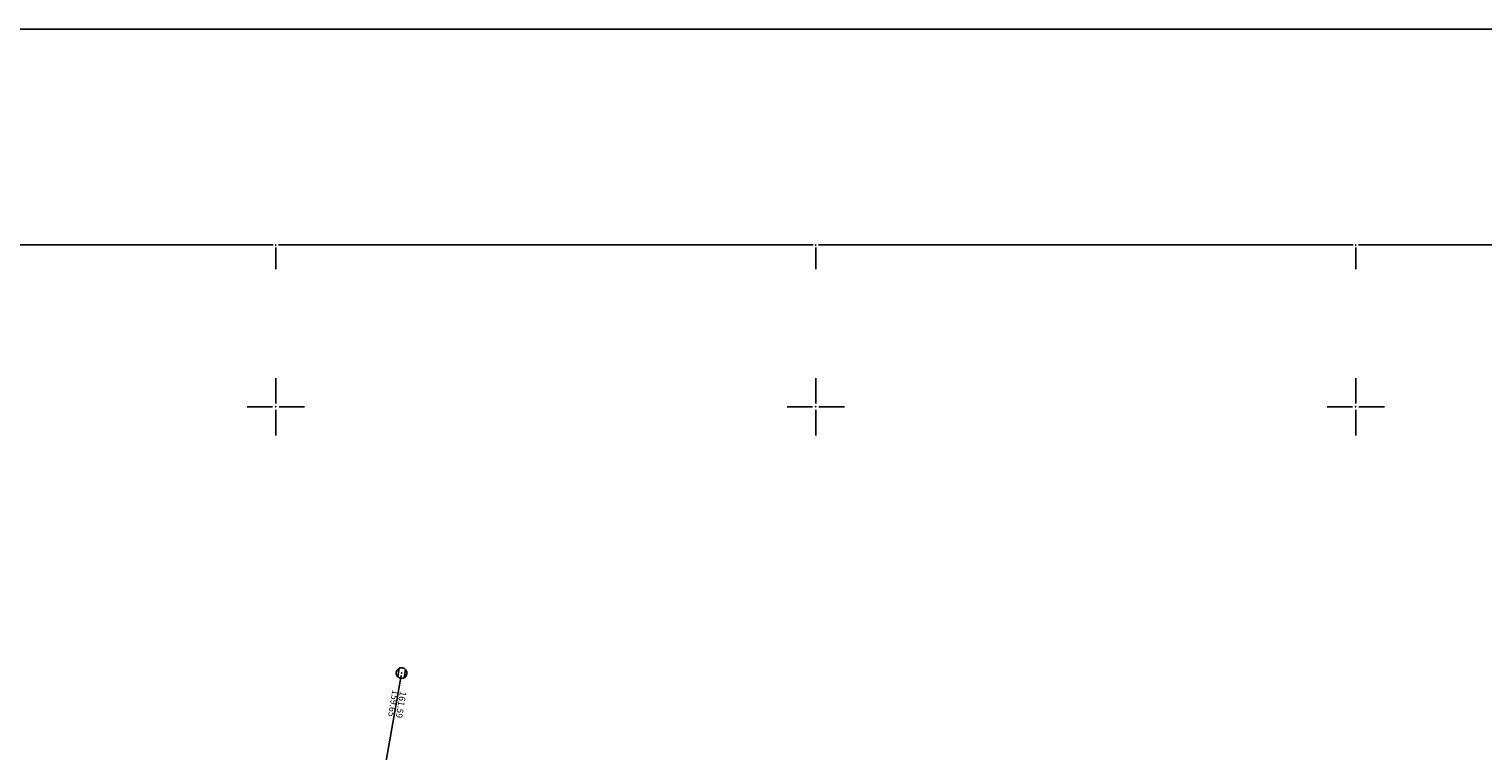
# Model space of a CAD drawing. Units: millimetres. Extents: x 7527447 to 7528140, y 4825312 to 4826135.
# Drawn here: x 7527627 to 7527762, y 4826068 to 4826135 of the extents above; entities that cross this region are included whole.
import ezdxf

# ---------------------------------------------------------------- set-up
doc = ezdxf.new("R2010")
doc.units = ezdxf.units.MM
doc.header["$LTSCALE"] = 0.5
for name, color, linetype in [('kanalizacija', 14, 'Continuous'), ('Opis Lista', 7, 'Continuous'), ('Opis_lista', 7, 'Continuous')]:
    doc.layers.add(name, color=color, linetype=linetype)
doc.styles.add('digi', font='arial.ttf')

# ---------------------------------------------------------------- blocks, each defined once
blk = doc.blocks.new('k2')
at = {"layer": 'kanalizacija', "linetype": 'Continuous'}
for p, q in [((-0.4, 0.3), (0.4, 0.3)), ((0.4, -0.3), (-0.4, -0.3))]:
    blk.add_line(p, q, dxfattribs=at)
blk.add_ellipse((0, 0), major_axis=(-0.354, 0.354), ratio=1, start_param=3.926991, end_param=10.210176, dxfattribs=at)
blk.add_point((0, 0), dxfattribs=at)
at = {"layer": 'kanalizacija', "style": 'digi'}
for tag, p in [('KOTAGORNJA', (1.66, 0.13)), ('KOTADONJA', (1.65, -0.59))]:
    blk.add_attdef(tag, p, '', height=0.6, dxfattribs=at)
blk = doc.blocks.new('KRSTIC')
at = {"layer": 'Opis Lista'}
for p, q in [((0, 0.6), (0, 5.3)), ((0.6, 0), (5.3, 0)), ((-0.6, 0), (-5.3, 0)), ((0, -0.6), (0, -5.3))]:
    blk.add_line(p, q, dxfattribs=at)
blk.add_point((0, 0), dxfattribs=at)

msp = doc.modelspace()

# ---------------------------------------------------------------- linework, layer by layer
at = {"layer": 'kanalizacija'}
msp.add_line((7527658.36, 4826056.5), (7527661.61, 4826075.08), dxfattribs=at)
at = {"layer": 'Opis_lista'}
for p, q in [((7528140, 4826135), (7527505, 4826135)), ((7527600.25, 4826115), (7527649.75, 4826115)), ((7527650.25, 4826115), (7527699.75, 4826115)), ((7527700.25, 4826115), (7527749.75, 4826115)), ((7527750.25, 4826115), (7527799.75, 4826115)), ((7527650, 4826114.75), (7527650, 4826112.75)), ((7527700, 4826114.75), (7527700, 4826112.75)), ((7527750, 4826114.75), (7527750, 4826112.75))]:
    msp.add_line(p, q, dxfattribs=at)
for p in [(7527650, 4826115), (7527700, 4826115), (7527750, 4826115)]:
    msp.add_point(p, dxfattribs=at)

# ---------------------------------------------------------------- block references
at = {"layer": 'kanalizacija', "rotation": 260.6476519493152}
msp.add_blockref('k2', (7527661.65, 4826075.32), dxfattribs=at).add_auto_attribs({'KOTADONJA': '159.65', 'KOTAGORNJA': '161.59'})
at = {"layer": 'Opis_lista', "xscale": 0.5, "yscale": 0.5, "zscale": 0.5}
for p in [(7527650, 4826100), (7527700, 4826100), (7527750, 4826100)]:
    msp.add_blockref('KRSTIC', p, dxfattribs=at)

doc.saveas('drawing.dxf')
